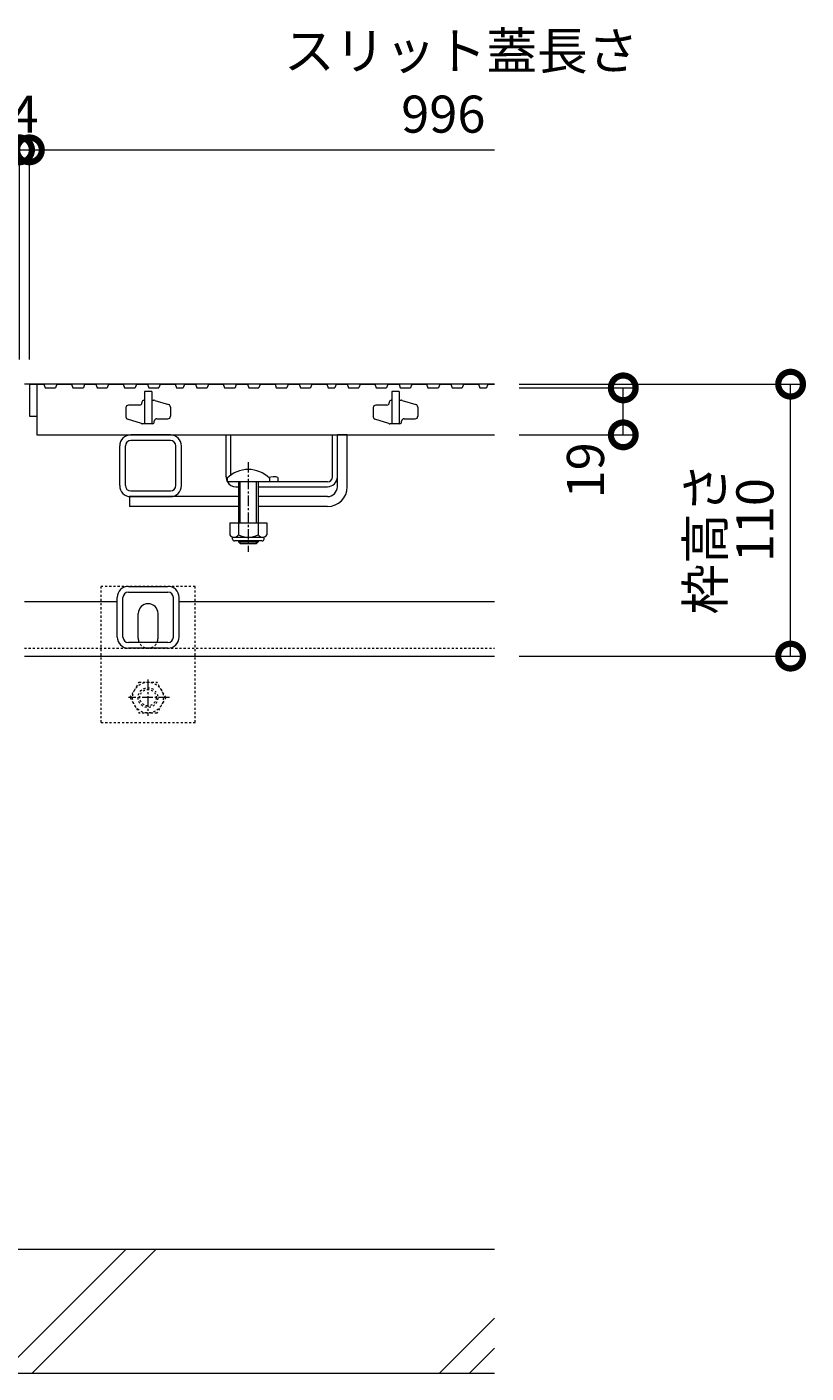
# Model space of a CAD drawing. Extents: x 348 to 3655, y 426 to 2080.
# Drawn here: x 1834 to 2149, y 492 to 1037 of the extents above; entities that cross this region are included whole.
import ezdxf

# ---------------------------------------------------------------- set-up
doc = ezdxf.new("R2010")
doc.units = 0
for name, pattern in [('2点鎖線（その他）', [13.546667, 10.16, -0.846667, 0.423333, -0.846667, 0.423333, -0.846667]), ('JWW_CENTER1', [6.773333, 4.233333, -0.846667, 0.846667, -0.846667]), ('JWW_DASHED1', [1.693333, 0.846667, -0.846667]), ('中心線（短）', [6.773333, 4.233333, -0.846667, 0.846667, -0.846667]), ('点線（標準）', [1.693333, 0.846667, -0.846667])]:
    doc.linetypes.add(name, pattern=pattern)
doc.layers.get('0').update_dxf_attribs({"lineweight": 9})
doc.layers.get('Defpoints').update_dxf_attribs({"lineweight": 9})
for name, color, linetype, lineweight in [('アンカー', 7, 'Continuous', 9), ('スライドスクリューロック', 7, 'Continuous', 9), ('スリット蓋', 3, 'Continuous', 9), ('ホルダー', 2, 'Continuous', 9), ('六角ボルト', 2, 'Continuous', 9), ('寸法', 7, 'Continuous', 9), ('枠', 7, 'Continuous', 9), ('角パイプ（蓋受け）', 7, 'Continuous', 9), ('角パイプ（補強梁）', 7, 'Continuous', 9), ('Ｕ字溝', 7, 'Continuous', 9)]:
    doc.layers.add(name, color=color, linetype=linetype, lineweight=lineweight)
doc.styles.add('(K)MSゴシック', font='txt')
doc.styles.add('文字_異尺度_H3.0', font='txt', dxfattribs={"height": 3})
doc.dimstyles.new('KAD-1', dxfattribs={"dimtxt": 3, "dimasz": 4, "dimexe": 1, "dimexo": 2, "dimgap": 1, "dimtad": 1, "dimdec": 1, "dimdsep": 46, "dimtxsty": '(K)MSゴシック', "dimblk": 'DOTSMALL', "dimcen": 0, "dimclrd": 7, "dimclre": 256, "dimclrt": 2, "dimadec": 0, "dimazin": 0, "dimtfac": 1, "dimtdec": 1, "dimtmove": 0, "dimatfit": 3, "dimldrblk": 'DOTSMALL', "dimfxl": 1, "dimtfill": 1, "dimlwd": -1, "dimlwe": -1, "dimarcsym": 0})

# ---------------------------------------------------------------- blocks, each defined once
blk = doc.blocks.new('_DotSmall')
at = {"color": 0, "linetype": 'ByBlock', "const_width": 0.5}
blk.add_lwpolyline([(-0.0625, 0, 1), (0.0625, 0, 1)], format="xyb", close=True, dxfattribs=at)
blk = doc.blocks.new('*D61')
at = {"layer": 'Defpoints', "color": 0, "linetype": 'Continuous', "lineweight": 9, "transparency": 16777216}
for p in [(1831.42, 986.82), (835.42, 892.04), (1831.42, 892.04)]:
    blk.add_point(p, dxfattribs=at)
at = {"layer": '寸法', "transparency": 16777216}
for p, q in [((835.42, 902.04), (835.42, 991.82)), ((1831.42, 902.04), (1831.42, 991.82))]:
    blk.add_line(p, q, dxfattribs=at)
at = {"layer": '寸法', "color": 7, "transparency": 16777216}
blk.add_line((835.42, 986.82), (1831.42, 986.82), dxfattribs=at)
at = {"layer": '寸法', "color": 7, "linetype": 'Continuous', "transparency": 16777216, "xscale": 20, "yscale": 20, "zscale": 20, "rotation": 180}
blk.add_blockref('_DotSmall', (835.42, 986.82), dxfattribs=at)
at = {"layer": '寸法', "color": 7, "linetype": 'Continuous', "transparency": 16777216, "xscale": 20, "yscale": 20, "zscale": 20}
blk.add_blockref('_DotSmall', (1831.42, 986.82), dxfattribs=at)
at = {"layer": '寸法', "color": 2, "linetype": 'Continuous', "transparency": 16777216, "insert": (1333.42, 999.32), "char_height": 15, "attachment_point": 5, "style": '(K)MSゴシック', "bg_fill": 3, "box_fill_scale": 1.1, "bg_fill_color": 256, "bg_fill_true_color": 13158600, "bg_fill_transparency": 0}
blk.add_mtext('996', dxfattribs=at)
blk = doc.blocks.new('*D63')
at = {"layer": 'Defpoints', "color": 0, "linetype": 'Continuous', "lineweight": 9, "transparency": 16777216}
for p in [(1835.42, 986.82), (1831.42, 892.04), (1835.42, 892.04)]:
    blk.add_point(p, dxfattribs=at)
at = {"layer": '寸法', "transparency": 16777216}
for p, q in [((1831.42, 902.04), (1831.42, 991.82)), ((1835.42, 902.04), (1835.42, 991.82))]:
    blk.add_line(p, q, dxfattribs=at)
at = {"layer": '寸法', "color": 7, "transparency": 16777216}
for p, q in [((1831.42, 986.82), (1811.42, 986.82)), ((1831.42, 986.82), (1835.42, 986.82)), ((1835.42, 986.82), (1855.42, 986.82))]:
    blk.add_line(p, q, dxfattribs=at)
at = {"layer": '寸法', "color": 2, "linetype": 'Continuous', "lineweight": 9, "transparency": 16777216, "insert": (1833.42, 999.32), "char_height": 15, "attachment_point": 5, "style": '(K)MSゴシック', "bg_fill": 3, "box_fill_scale": 1.1, "bg_fill_color": 256, "bg_fill_true_color": 13158600, "bg_fill_transparency": 0}
blk.add_mtext('4', dxfattribs=at)
at = {"layer": '寸法', "color": 7, "linetype": 'Continuous', "transparency": 16777216, "xscale": 20, "yscale": 20, "zscale": 20}
blk.add_blockref('_DotSmall', (1831.42, 986.82), dxfattribs=at)
at = {"layer": '寸法', "color": 7, "linetype": 'Continuous', "transparency": 16777216, "xscale": 20, "yscale": 20, "zscale": 20, "rotation": 180}
blk.add_blockref('_DotSmall', (1835.42, 986.82), dxfattribs=at)
blk = doc.blocks.new('*D70')
at = {"layer": 'Defpoints', "color": 0, "linetype": 'Continuous', "lineweight": 9, "transparency": 16777216}
for p in [(2023.42, 890.54), (2075.51, 890.54), (2023.42, 871.54)]:
    blk.add_point(p, dxfattribs=at)
at = {"layer": '寸法', "transparency": 16777216}
for p, q in [((2033.42, 890.54), (2080.51, 890.54)), ((2033.42, 871.54), (2080.51, 871.54))]:
    blk.add_line(p, q, dxfattribs=at)
at = {"layer": '寸法', "color": 7, "transparency": 16777216}
blk.add_line((2075.51, 871.54), (2075.51, 890.54), dxfattribs=at)
at = {"layer": '寸法', "color": 7, "linetype": 'Continuous', "transparency": 16777216, "xscale": 20, "yscale": 20, "zscale": 20, "rotation": 90}
blk.add_blockref('_DotSmall', (2075.51, 890.54), dxfattribs=at)
at = {"layer": '寸法', "color": 2, "linetype": 'Continuous', "lineweight": 9, "transparency": 16777216, "insert": (2062.18, 857.18), "char_height": 15, "attachment_point": 5, "rotation": 90, "style": '(K)MSゴシック', "bg_fill": 3, "box_fill_scale": 1.1, "bg_fill_color": 256, "bg_fill_true_color": 13158600, "bg_fill_transparency": 0}
blk.add_mtext('19', dxfattribs=at)
at = {"layer": '寸法', "color": 7, "linetype": 'Continuous', "transparency": 16777216, "xscale": 20, "yscale": 20, "zscale": 20, "rotation": 270}
blk.add_blockref('_DotSmall', (2075.51, 871.54), dxfattribs=at)
blk = doc.blocks.new('*D92')
at = {"layer": 'Defpoints', "color": 0, "linetype": '2点鎖線（その他）', "lineweight": 9, "transparency": 16777216}
for p in [(2023.42, 892.04), (2143.17, 892.04), (2023.42, 782.04)]:
    blk.add_point(p, dxfattribs=at)
at = {"layer": '寸法', "transparency": 16777216}
for p, q in [((2033.42, 892.04), (2148.17, 892.04)), ((2033.42, 782.04), (2148.17, 782.04))]:
    blk.add_line(p, q, dxfattribs=at)
at = {"layer": '寸法', "color": 7, "transparency": 16777216}
blk.add_line((2143.17, 782.04), (2143.17, 892.04), dxfattribs=at)
at = {"layer": '寸法', "color": 7, "linetype": '2点鎖線（その他）', "transparency": 16777216, "xscale": 20, "yscale": 20, "zscale": 20}
for p, rotation in [((2143.17, 892.04), 90), ((2143.17, 782.04), 270)]:
    blk.add_blockref('_DotSmall', p, dxfattribs=dict(at, rotation=rotation))
at = {"layer": '寸法', "color": 2, "linetype": '2点鎖線（その他）', "lineweight": 9, "transparency": 16777216, "insert": (2130.67, 837.04), "char_height": 15, "attachment_point": 5, "rotation": 90, "style": '(K)MSゴシック', "bg_fill": 3, "box_fill_scale": 1.1, "bg_fill_color": 256, "bg_fill_true_color": 13158600, "bg_fill_transparency": 0}
blk.add_mtext('110', dxfattribs=at)

msp = doc.modelspace()

# ---------------------------------------------------------------- linework, layer by layer
at = {"layer": 'アンカー', "color": 7, "linetype": 'JWW_DASHED1', "lineweight": 9}
for p, q in [((1864.42, 755.24), (1864.42, 810.24)), ((1902.42, 810.24), (1864.42, 810.24)), ((1902.42, 755.24), (1902.42, 810.24)), ((1864.42, 755.24), (1902.42, 755.24))]:
    msp.add_line(p, q, dxfattribs=at)
at = {"layer": 'アンカー', "color": 7, "linetype": 'Continuous', "lineweight": 9}
for p, q in [((1879.42, 789.24), (1879.42, 799.24)), ((1887.42, 789.24), (1887.42, 799.24))]:
    msp.add_line(p, q, dxfattribs=at)
for centre, start, end in [((1883.42, 799.24), 0, 180), ((1883.42, 789.24), 180, 191.537), ((1883.42, 789.24), 348.463, 0)]:
    msp.add_arc(centre, 4, start, end, dxfattribs=at)
at = {"layer": 'アンカー', "color": 7, "linetype": 'JWW_DASHED1', "lineweight": 9}
msp.add_arc((1883.42, 789.24), 4, 191.537, 348.463, dxfattribs=at)
at = {"layer": 'スライドスクリューロック', "color": 7, "linetype": 'Continuous', "lineweight": 9}
for p, q in [((1959.92, 854.54), (1959.92, 871.54)), ((1963.92, 850.54), (1963.92, 871.54)), ((1959.92, 850.54), (1959.92, 854.54)), ((1919.92, 846.54), (1875.92, 846.54)), ((1955.92, 846.54), (1927.92, 846.54)), ((1919.92, 842.54), (1875.92, 842.54)), ((1955.92, 842.54), (1927.92, 842.54))]:
    msp.add_line(p, q, dxfattribs=at)
at = {"layer": 'スライドスクリューロック', "linetype": 'Continuous', "lineweight": 9}
msp.add_line((1963.92, 871.54), (1959.92, 871.54), dxfattribs=at)
at = {"layer": 'スライドスクリューロック', "color": 7, "linetype": '中心線（短）', "lineweight": 9}
msp.add_line((1923.92, 860.51), (1923.92, 824.17), dxfattribs=at)
at = {"layer": 'スライドスクリューロック', "color": 6, "linetype": 'Continuous'}
for p, q in [((1915.42, 854.01), (1915.42, 852.54)), ((1932.42, 852.54), (1915.42, 852.54)), ((1919.92, 852.54), (1919.92, 835.95)), ((1920.67, 835.95), (1920.67, 852.54)), ((1927.17, 835.95), (1927.17, 852.54)), ((1927.92, 852.54), (1927.92, 835.95)), ((1932.42, 854.01), (1932.42, 852.54)), ((1919.92, 828.65), (1919.92, 828.29)), ((1919.92, 828.29), (1927.92, 828.29)), ((1920.67, 827.54), (1919.92, 828.29)), ((1920.67, 827.54), (1920.67, 828.65)), ((1927.17, 827.54), (1927.17, 828.65)), ((1927.17, 827.54), (1927.92, 828.29)), ((1927.92, 828.65), (1927.92, 828.29)), ((1920.67, 827.54), (1927.17, 827.54))]:
    msp.add_line(p, q, dxfattribs=at)
at = {"layer": 'スライドスクリューロック', "linetype": 'ByBlock', "lineweight": 9}
msp.add_line((1875.92, 846.54), (1875.92, 842.54), dxfattribs=at)
at = {"layer": 'スライドスクリューロック', "color": 2, "linetype": 'Continuous', "lineweight": 9}
for p, q in [((1916.42, 835.95), (1916.42, 831.15)), ((1916.42, 835.95), (1931.42, 835.95)), ((1919.92, 835.95), (1919.92, 831.15)), ((1927.92, 835.95), (1927.92, 831.15)), ((1931.42, 835.95), (1931.42, 831.15)), ((1917.57, 829.4), (1917.57, 830.24)), ((1918.17, 830.15), (1929.67, 830.15)), ((1929.52, 828.65), (1918.32, 828.65)), ((1930.27, 829.4), (1930.27, 830.24))]:
    msp.add_line(p, q, dxfattribs=at)
at = {"layer": 'スライドスクリューロック', "color": 6, "linetype": 'Continuous'}
msp.add_arc((1923.92, 845.54), 12, 44.9005, 135.0995, dxfattribs=at)
at = {"layer": 'スライドスクリューロック', "color": 7, "linetype": 'Continuous', "lineweight": 9}
for radius in [8, 4]:
    msp.add_arc((1955.92, 850.54), radius, 270, 0, dxfattribs=at)
at = {"layer": 'スライドスクリューロック', "color": 2, "linetype": 'Continuous', "lineweight": 9}
for centre, radius, start, end in [((1918.17, 832.18), 2.03, 210.5149, 329.4855), ((1918.32, 829.4), 0.75, 180, 270), ((1923.92, 838.65), 8.5, 241.9285, 298.0713), ((1929.67, 832.18), 2.03, 210.518, 329.482), ((1929.52, 829.4), 0.75, 270, 0)]:
    msp.add_arc(centre, radius, start, end, dxfattribs=at)
at = {"layer": 'スリット蓋', "color": 3, "linetype": 'Continuous', "lineweight": 9}
for p, q in [((1835.42, 892.04), (1841.31, 892.04)), ((1835.42, 892.04), (1835.42, 879.04)), ((1838.42, 892.04), (1838.42, 871.54)), ((1841.31, 892.04), (1841.82, 890.54)), ((1841.82, 890.54), (1845.94, 890.54)), ((1846.46, 892.04), (1845.94, 890.54)), ((1846.46, 892.04), (1852.46, 892.04)), ((1852.46, 892.04), (1852.98, 890.54)), ((1852.98, 890.54), (1857.23, 890.54)), ((1857.74, 892.04), (1857.23, 890.54)), ((1857.74, 892.04), (1862.24, 892.04)), ((1862.24, 892.04), (1862.76, 890.54)), ((1862.76, 890.54), (1866.88, 890.54)), ((1867.39, 892.04), (1866.88, 890.54)), ((1867.39, 892.04), (1873.39, 892.04)), ((1873.39, 892.04), (1873.91, 890.54)), ((1873.91, 890.54), (1878.16, 890.54)), ((1878.67, 892.04), (1878.16, 890.54)), ((1878.67, 892.04), (1883.17, 892.04)), ((1884.92, 889.04), (1881.92, 889.04)), ((1881.92, 889.04), (1881.92, 876.04)), ((1883.17, 892.04), (1883.69, 890.54)), ((1883.69, 890.54), (1887.81, 890.54)), ((1884.92, 889.04), (1884.92, 876.04)), ((1888.33, 892.04), (1887.81, 890.54)), ((1888.33, 892.04), (1894.33, 892.04)), ((1894.33, 892.04), (1894.84, 890.54)), ((1894.84, 890.54), (1897.6, 890.54)), ((1898.12, 892.04), (1897.6, 890.54)), ((1898.12, 892.04), (1902.62, 892.04)), ((1902.62, 892.04), (1903.13, 890.54)), ((1903.13, 890.54), (1907.26, 890.54)), ((1907.77, 892.04), (1907.26, 890.54)), ((1907.77, 892.04), (1913.77, 892.04)), ((1913.77, 892.04), (1914.29, 890.54)), ((1914.29, 890.54), (1918.54, 890.54)), ((1919.05, 892.04), (1918.54, 890.54)), ((1919.05, 892.04), (1923.55, 892.04)), ((1923.55, 892.04), (1924.07, 890.54)), ((1924.07, 890.54), (1928.19, 890.54)), ((1928.71, 892.04), (1928.19, 890.54)), ((1928.71, 892.04), (1934.71, 892.04)), ((1934.71, 892.04), (1935.22, 890.54)), ((1935.22, 890.54), (1939.47, 890.54)), ((1939.99, 892.04), (1939.47, 890.54)), ((1939.99, 892.04), (1944.49, 892.04)), ((1944.49, 892.04), (1945, 890.54)), ((1945, 890.54), (1949.12, 890.54)), ((1949.64, 892.04), (1949.12, 890.54)), ((1949.64, 892.04), (1955.64, 892.04)), ((1955.64, 892.04), (1956.15, 890.54)), ((1956.15, 890.54), (1958.91, 890.54)), ((1959.43, 892.04), (1958.91, 890.54)), ((1959.43, 892.04), (1963.93, 892.04)), ((1963.93, 892.04), (1964.44, 890.54)), ((1964.44, 890.54), (1968.57, 890.54)), ((1969.08, 892.04), (1968.57, 890.54)), ((1969.08, 892.04), (1975.08, 892.04)), ((1975.08, 892.04), (1975.6, 890.54)), ((1975.6, 890.54), (1979.85, 890.54)), ((1980.36, 892.04), (1979.85, 890.54)), ((1980.36, 892.04), (1984.86, 892.04)), ((1984.92, 889.04), (1981.92, 889.04)), ((1981.92, 889.04), (1981.92, 876.04)), ((1984.86, 892.04), (1985.38, 890.54)), ((1984.92, 889.04), (1984.92, 876.04)), ((1985.38, 890.54), (1989.5, 890.54)), ((1990.02, 892.04), (1989.5, 890.54)), ((1990.02, 892.04), (1996.02, 892.04)), ((1996.02, 892.04), (1996.53, 890.54)), ((1996.53, 890.54), (2000.78, 890.54)), ((2001.3, 892.04), (2000.78, 890.54)), ((2001.3, 892.04), (2005.8, 892.04)), ((2005.8, 892.04), (2006.31, 890.54)), ((2006.31, 890.54), (2010.43, 890.54)), ((2010.95, 892.04), (2010.43, 890.54)), ((2010.95, 892.04), (2016.95, 892.04)), ((2016.95, 892.04), (2017.47, 890.54)), ((2017.47, 890.54), (2020.22, 890.54)), ((2020.74, 892.04), (2020.22, 890.54)), ((2020.74, 892.04), (2023.42, 892.04)), ((1874.42, 882.54), (1874.42, 878.78)), ((1879.92, 883.54), (1875.42, 883.54)), ((1880.92, 884.74), (1880.92, 884.54)), ((1881.72, 885.54), (1881.92, 885.54)), ((1884.92, 885.54), (1885.77, 885.54)), ((1886.06, 885.5), (1891.71, 883.76)), ((1892.42, 882.8), (1892.42, 879.04)), ((1974.42, 882.54), (1974.42, 878.78)), ((1979.92, 883.54), (1975.42, 883.54)), ((1980.92, 884.74), (1980.92, 884.54)), ((1981.72, 885.54), (1981.92, 885.54)), ((1984.92, 885.54), (1985.77, 885.54)), ((1986.06, 885.5), (1991.71, 883.76)), ((1992.42, 882.8), (1992.42, 879.04)), ((1835.42, 879.04), (1838.42, 879.04)), ((1880.77, 876.09), (1875.12, 877.83)), ((1885.92, 876.84), (1885.92, 877.04)), ((1886.92, 878.04), (1891.42, 878.04)), ((1980.77, 876.09), (1975.12, 877.83)), ((1985.92, 876.84), (1985.92, 877.04)), ((1986.92, 878.04), (1991.42, 878.04)), ((1838.42, 871.54), (2023.42, 871.54)), ((1885.12, 876.04), (1881.07, 876.04)), ((1985.12, 876.04), (1981.07, 876.04))]:
    msp.add_line(p, q, dxfattribs=at)
for centre, radius, start, end in [((1875.42, 882.54), 1, 90, 180), ((1879.92, 884.54), 1, 270, 0), ((1881.72, 884.74), 0.8, 90, 180), ((1885.77, 884.54), 1, 72.8973, 90), ((1891.42, 882.8), 1, 0, 72.8973), ((1975.42, 882.54), 1, 90, 180), ((1979.92, 884.54), 1, 270, 0), ((1981.72, 884.74), 0.8, 90, 180), ((1985.77, 884.54), 1, 72.8973, 90), ((1991.42, 882.8), 1, 0, 72.8973), ((1875.42, 878.78), 1, 180, 252.8973), ((1885.12, 876.84), 0.8, 270, 0), ((1886.92, 877.04), 1, 90, 180), ((1891.42, 879.04), 1, 270, 0), ((1975.42, 878.78), 1, 180, 252.8973), ((1985.12, 876.84), 0.8, 270, 0), ((1986.92, 877.04), 1, 90, 180), ((1991.42, 879.04), 1, 270, 0), ((1881.07, 877.04), 1, 252.8973, 270), ((1981.07, 877.04), 1, 252.8973, 270)]:
    msp.add_arc(centre, radius, start, end, dxfattribs=at)
at = {"layer": 'ホルダー', "color": 2, "linetype": 'Continuous', "lineweight": 9}
for p, q in [((1914.92, 854.54), (1914.92, 871.54)), ((1916.92, 855.29), (1916.92, 871.54)), ((1957.92, 854.54), (1957.92, 871.54)), ((1959.92, 854.54), (1959.92, 871.54)), ((1918.92, 850.54), (1919.92, 850.54)), ((1927.92, 850.54), (1955.92, 850.54)), ((1955.92, 852.54), (1932.29, 852.54)), ((1935.92, 854.34), (1935.92, 852.54))]:
    msp.add_line(p, q, dxfattribs=at)
at = {"layer": 'ホルダー', "linetype": 'Continuous', "lineweight": 9}
for p, q in [((1914.92, 871.54), (1916.92, 871.54)), ((1957.92, 871.54), (1959.92, 871.54))]:
    msp.add_line(p, q, dxfattribs=at)
at = {"layer": 'ホルダー', "color": 2, "linetype": 'Continuous', "lineweight": 9}
for centre, radius, start, end in [((1918.92, 854.54), 4, 180, 208.955), ((1918.92, 854.54), 4, 210, 270), ((1934.17, 846.74), 7.8, 77.0348, 105.0142), ((1955.92, 854.54), 2, 270, 0), ((1955.92, 854.54), 4, 270, 0)]:
    msp.add_arc(centre, radius, start, end, dxfattribs=at)
at = {"layer": '六角ボルト', "color": 2, "linetype": 'JWW_DASHED1', "lineweight": 9}
for p, q in [((1876.15, 765.25), (1879.74, 771.47)), ((1879.74, 771.47), (1886.95, 771.47)), ((1890.55, 765.25), (1886.95, 771.47)), ((1876.15, 765.25), (1879.74, 759.02)), ((1890.55, 765.25), (1886.95, 759.02)), ((1886.95, 759.02), (1879.74, 759.02))]:
    msp.add_line(p, q, dxfattribs=at)
at = {"layer": '六角ボルト', "color": 2, "linetype": 'JWW_CENTER1', "lineweight": 9}
for p, q in [((1883.35, 772.55), (1883.35, 757.89)), ((1892.03, 765.25), (1875.42, 765.25))]:
    msp.add_line(p, q, dxfattribs=at)
at = {"layer": '六角ボルト', "color": 2, "linetype": 'JWW_DASHED1', "lineweight": 9}
msp.add_circle((1883.35, 765.25), 6.23, dxfattribs=at)
at = {"layer": '六角ボルト', "color": 2, "linetype": '点線（標準）', "lineweight": 9}
for radius in [4, 3.32]:
    msp.add_circle((1883.35, 765.25), radius, dxfattribs=at)
at = {"layer": '枠', "color": 7, "linetype": 'Continuous', "lineweight": 9}
for p, q in [((2023.42, 892.04), (1833.42, 892.04)), ((1870.92, 804.04), (1833.42, 804.04)), ((2023.42, 804.04), (1895.92, 804.04)), ((1833.42, 782.04), (2023.42, 782.04))]:
    msp.add_line(p, q, dxfattribs=at)
at = {"layer": '枠', "color": 7, "linetype": 'JWW_DASHED1', "lineweight": 9}
msp.add_line((1833.42, 785.24), (2023.42, 785.24), dxfattribs=at)
at = {"layer": '角パイプ（蓋受け）', "color": 7, "linetype": 'Continuous', "lineweight": 9}
for p, q in [((1892.42, 871.54), (1876.42, 871.54)), ((1871.92, 851.04), (1871.92, 867.04)), ((1874.22, 851.04), (1874.22, 867.04)), ((1892.42, 869.24), (1876.42, 869.24)), ((1894.62, 851.04), (1894.62, 867.04)), ((1896.92, 851.04), (1896.92, 867.04)), ((1876.42, 848.84), (1892.42, 848.84)), ((1876.42, 846.54), (1892.42, 846.54))]:
    msp.add_line(p, q, dxfattribs=at)
for centre, radius, start, end in [((1876.42, 867.04), 4.5, 90, 180), ((1892.42, 867.04), 4.5, 0, 90), ((1876.42, 867.04), 2.2, 90, 180), ((1892.42, 867.04), 2.2, 0, 90), ((1876.42, 851.04), 4.5, 180, 270), ((1876.42, 851.04), 2.2, 180, 270), ((1892.42, 851.04), 2.2, 270, 0), ((1892.42, 851.04), 4.5, 270, 0)]:
    msp.add_arc(centre, radius, start, end, dxfattribs=at)
at = {"layer": '角パイプ（補強梁）', "color": 7, "linetype": 'Continuous', "lineweight": 9}
for p, q in [((1875.42, 810.24), (1891.42, 810.24)), ((1875.42, 807.94), (1891.42, 807.94)), ((1870.92, 789.74), (1870.92, 805.74)), ((1873.22, 789.74), (1873.22, 805.74)), ((1893.62, 789.74), (1893.62, 805.74)), ((1895.92, 789.74), (1895.92, 805.74)), ((1891.42, 787.54), (1875.42, 787.54)), ((1891.42, 785.24), (1875.42, 785.24))]:
    msp.add_line(p, q, dxfattribs=at)
for centre, radius, start, end in [((1875.42, 805.74), 4.5, 90, 180), ((1875.42, 805.74), 2.2, 90, 180), ((1891.42, 805.74), 4.5, 0, 90), ((1891.42, 805.74), 2.2, 0, 90), ((1875.42, 789.74), 4.5, 180, 270), ((1875.42, 789.74), 2.2, 180, 270), ((1891.42, 789.74), 2.2, 270, 0), ((1891.42, 789.74), 4.5, 270, 0)]:
    msp.add_arc(centre, radius, start, end, dxfattribs=at)
at = {"layer": 'Ｕ字溝', "color": 6, "linetype": 'Continuous', "lineweight": 5}
for p, q in [((2023.42, 542.04), (1433.42, 542.04)), ((1824.46, 492.04), (1874.46, 542.04)), ((1836.48, 492.04), (1886.48, 542.04)), ((2001.26, 492.04), (2023.42, 514.2)), ((2013.28, 492.04), (2023.42, 502.18)), ((1433.42, 492.04), (2023.42, 492.04))]:
    msp.add_line(p, q, dxfattribs=at)

# ---------------------------------------------------------------- texts
at = {"layer": '寸法', "color": 2, "linetype": 'Continuous', "insert": (1938.34, 1034.35), "char_height": 15, "width": 132.6542, "attachment_point": 1, "style": '文字_異尺度_H3.0'}
msp.add_mtext('スリット蓋長さ', dxfattribs=at)
at = {"layer": '寸法', "color": 2, "linetype": 'Continuous', "insert": (2002.76, 999.32), "char_height": 15, "attachment_point": 5, "style": '(K)MSゴシック', "bg_fill": 3, "box_fill_scale": 1.1, "bg_fill_color": 256, "bg_fill_true_color": 13158600, "bg_fill_transparency": 0}
msp.add_mtext('996', dxfattribs=at)
at = {"layer": '寸法', "color": 2, "linetype": 'Continuous', "insert": (2110.6, 829.54), "char_height": 15, "width": 54.1626, "attachment_point": 5, "rotation": 90, "style": '文字_異尺度_H3.0'}
msp.add_mtext('枠高さ', dxfattribs=at)

# ---------------------------------------------------------------- next in the draw order: dimensions: what is measured, and where the dimension line sits
at = {"layer": '寸法', "color": 7, "linetype": 'Continuous'}
dim = msp.add_linear_dim(base=(1831.42, 986.82), p1=(835.42, 892.04), p2=(1831.42, 892.04), dimstyle='KAD-1', dxfattribs=at)
dim.commit()
dim.dimension.update_dxf_attribs({"geometry": '*D61', "text_midpoint": (1333.42, 999.32)})
at = {"layer": '寸法', "linetype": 'Continuous', "lineweight": 9}
dim = msp.add_linear_dim(base=(2075.51, 890.54), p1=(2023.42, 871.54), p2=(2023.42, 890.54), angle=90, dimstyle='KAD-1', override={"dimtmove": 1}, dxfattribs=at)
dim.commit()
dim.dimension.update_dxf_attribs({"geometry": '*D70', "text_midpoint": (2074.68, 857.18), "dimtype": 160})

# ---------------------------------------------------------------- next in the draw order: linework, layer by layer
at = {"layer": '寸法', "linetype": 'Continuous'}
msp.add_line((1835.42, 902.04), (1835.42, 991.82), dxfattribs=at)
at = {"layer": '寸法', "color": 7, "linetype": 'Continuous'}
msp.add_line((1835.42, 986.82), (2023.42, 986.82), dxfattribs=at)

# ---------------------------------------------------------------- next in the draw order: dimensions: what is measured, and where the dimension line sits
at = {"layer": '寸法', "linetype": '2点鎖線（その他）', "lineweight": 9}
dim = msp.add_linear_dim(base=(2143.17, 892.04), p1=(2023.42, 782.04), p2=(2023.42, 892.04), angle=90, dimstyle='KAD-1', dxfattribs=at)
dim.commit()
dim.dimension.update_dxf_attribs({"geometry": '*D92', "text_midpoint": (2130.67, 837.04)})

# ---------------------------------------------------------------- next in the draw order: dimensions: what is measured, and where the dimension line sits
at = {"layer": '寸法', "linetype": 'Continuous', "lineweight": 9}
dim = msp.add_linear_dim(base=(1835.42, 986.82), p1=(1831.42, 892.04), p2=(1835.42, 892.04), dimstyle='KAD-1', override={"dimtmove": 1}, dxfattribs=at)
dim.commit()
dim.dimension.update_dxf_attribs({"geometry": '*D63', "text_midpoint": (1833.42, 986.82), "dimtype": 160})

doc.saveas('drawing.dxf')
